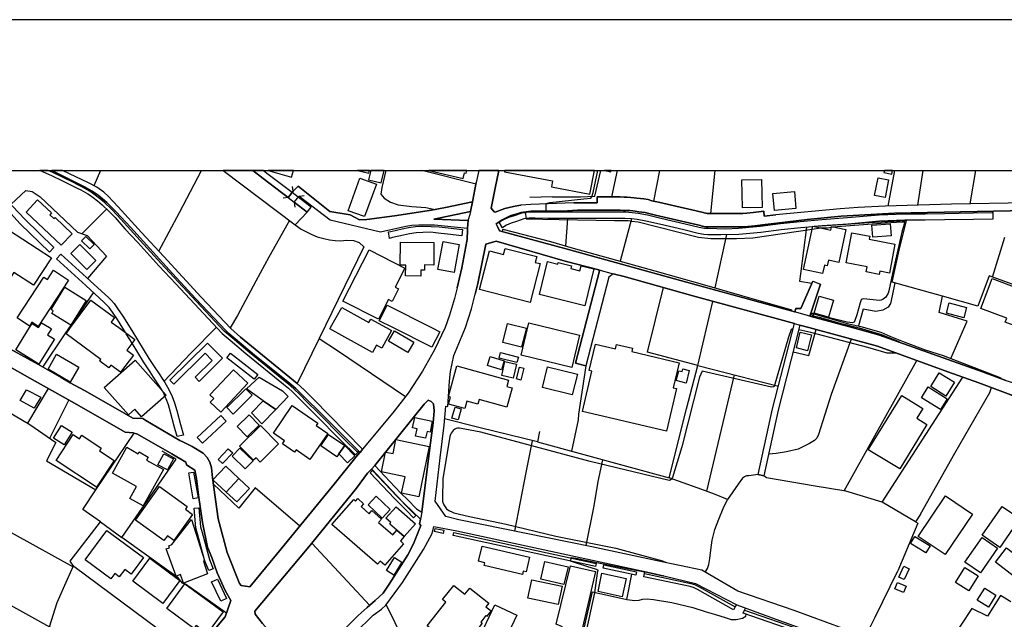
# Model space of a CAD drawing. Extents: x -10 to 410, y -24 to 273.
# Drawn here: x 68 to 221, y 180 to 273 of the extents above; entities that cross this region are included whole.
import ezdxf

# ---------------------------------------------------------------- set-up
doc = ezdxf.new("R2010")
doc.units = 0
for name, color, linetype in [('05_DM_LINE', 7, 'Continuous'), ('06_HOUSE_POLY', 160, 'Continuous'), ('08_ROAD_LINE', 3, 'Continuous'), ('09_ROAD_POLY', 5, 'Continuous'), ('12_KASEN_LINE', 4, 'Continuous'), ('13_KASEN_POLY', 253, 'Continuous'), ('印刷レイアウト', 1, 'Continuous'), ('印刷用フレーム', 1, 'Continuous'), ('背景', 3, 'Continuous')]:
    doc.layers.add(name, color=color, linetype=linetype)

msp = doc.modelspace()

# ---------------------------------------------------------------- linework, layer by layer
at = {"layer": '05_DM_LINE', "color": 253}
for p, q in [((80.183908, 249.647122), (79.142801, 247.266044)), ((124.612377, 249.647122), (123.97779, 246.996465)), ((138.642872, 247.539412), (130.2048, 249.647122)), ((160.596571, 249.647122), (159.742532, 245.531611)), ((167.205642, 249.647122), (166.303027, 244.890995)), ((175.848698, 249.647122), (175.142798, 242.94176)), ((203.826663, 249.647122), (202.748348, 244.094145)), ((208.199523, 249.647122), (207.367532, 244.234705)), ((216.398161, 249.647122), (215.538265, 244.449506)), ((110.147799, 246.430092), (110.057882, 247.176127)), ((109.367485, 245.445656), (108.623344, 245.359701)), ((110.147799, 246.430092), (109.367485, 245.445656)), ((110.33814, 244.691697), (111.117421, 245.668381)), ((111.117421, 245.668381), (111.862595, 245.762088)), ((150.527591, 245.539362), (147.008081, 245.426191)), ((110.33814, 244.691697), (110.423062, 243.945661)), ((149.508015, 244.46122), (149.532475, 243.340186)), ((81.123386, 243.648866), (77.242486, 239.805001)), ((146.288401, 243.137097), (146.427927, 242.14491)), ((219.092914, 243.086282), (219.133222, 243.28937)), ((152.892821, 242.191763), (152.578456, 237.926218)), ((162.843118, 242.121483), (161.097833, 235.512067)), ((193.992466, 240.83629), (194.222942, 240.87143)), ((205.673234, 241.824516), (205.697694, 241.894968)), ((142.793179, 240.512107), (142.687759, 240.168286)), ((177.657545, 239.656689), (175.833195, 231.371407)), ((190.977835, 240.504183), (192.263028, 240.69573)), ((219.072588, 233.043312), (220.96808, 239.246379)), ((121.168142, 237.750346), (114.22283, 223.476971)), ((211.298041, 230.090176), (203.437712, 232.246461)), ((165.322553, 221.355825), (167.822487, 231.398796)), ((173.203381, 219.254317), (175.50815, 229.254224)), ((187.777686, 227.941815), (187.73755, 227.781618)), ((191.173172, 227.293275), (191.067579, 226.85971)), ((114.22283, 223.476971), (110.803056, 216.453455)), ((173.203381, 219.254317), (165.322553, 221.355825)), ((171.41331, 212.519845), (173.203381, 219.254317)), ((173.203381, 219.254317), (185.7375, 216.070704)), ((195.947557, 199.746464), (207.282438, 220.054957)), ((178.83818, 217.824603), (174.513034, 199.699611)), ((201.9074, 197.988604), (214.427911, 217.465107)), ((72.008008, 215.703457), (68.807859, 210.304993)), ((218.628171, 215.074555), (218.907568, 215.828514)), ((72.28241, 207.933906), (75.248292, 213.879279)), ((79.442696, 199.898737), (85.387897, 208.754183)), ((120.213162, 205.691838), (120.413322, 205.906639)), ((207.072632, 194.898698), (201.9074, 197.988604)), ((80.142912, 194.910411), (83.498263, 192.469044)), ((153.3977, 189.293355), (153.328453, 188.7933)), ((164.892778, 186.855778), (164.953411, 187.176172)), ((162.117409, 182.801073), (162.907541, 186.750358)), ((178.987524, 181.660574), (179.267783, 181.976834)), ((180.427919, 181.179983), (180.602757, 181.488664)), ((215.862448, 181.426135), (209.69745, 172.191729))]:
    msp.add_line(p, q, dxfattribs=at)
for points in [[(89.253122, 237.094055), (92.48755, 243.113671), (95.893199, 249.647122)], [(149.508015, 244.46122), (149.557796, 244.49636), (149.628248, 244.519786), (150.157415, 244.648805), (155.447531, 245.226892), (156.538421, 245.363662), (156.697584, 245.551076), (156.887926, 246.234755), (157.602094, 249.647122)], [(150.527591, 245.539362), (154.913369, 245.558999), (157.168184, 245.644954), (158.069938, 249.647122)], [(123.97779, 246.996465), (123.838091, 245.945711), (124.317649, 245.320599), (125.307941, 244.730798), (126.517859, 244.308946), (128.657435, 244.035406), (130.817683, 243.887094), (132.267896, 243.586338)], [(66.242468, 244.38715), (68.522777, 246.519836), (69.512897, 246.35585), (70.748309, 245.523687), (76.562769, 240.051153)], [(149.532475, 243.340186), (149.527652, 243.316759), (149.508015, 243.305046), (147.777543, 243.273695), (146.85288, 243.238555), (146.288401, 243.137097)], [(109.592966, 241.836229), (109.163363, 241.14876), (108.902569, 240.684017), (106.352854, 236.160434), (104.338162, 232.394945), (101.517834, 227.039372), (100.38302, 225.129239)], [(110.487657, 241.160474), (111.413354, 240.48868), (113.098006, 239.664441), (113.92793, 239.336296), (114.928041, 239.051042), (115.843058, 238.863628), (116.722936, 238.746495), (117.567673, 238.683967), (118.407415, 238.773711), (119.567723, 238.750285), (120.427964, 238.410598), (121.168142, 237.750346)], [(146.427927, 242.14491), (146.432922, 242.14491), (151.592986, 241.996426), (160.197457, 241.875331), (162.357704, 241.859656), (162.918221, 241.750274), (163.90748, 241.668281), (173.288303, 239.266016), (175.222896, 239.058965), (179.222997, 239.051042), (181.742395, 239.14871), (190.977835, 240.504183)], [(190.112599, 240.80115), (189.142805, 233.539406), (189.003106, 232.406658), (190.958198, 232.090226)], [(203.437712, 232.246461), (204.558057, 237.25029), (205.673234, 241.824516), (199.817605, 241.488619), (195.50314, 241.168397), (191.633092, 240.914494)], [(192.263028, 240.69573), (193.383028, 240.73466), (193.992466, 240.83629)], [(194.222942, 240.87143), (202.333214, 241.476906), (204.977669, 241.637103), (205.407617, 241.637103), (204.92806, 240.03944), (203.517982, 233.59401), (202.942651, 230.906664), (202.812771, 230.535455), (202.447591, 229.941692), (202.248465, 229.762031), (202.032457, 229.613547), (201.708274, 229.461274), (201.413373, 229.379281), (199.008008, 229.636974), (198.782526, 229.59012), (198.638005, 229.476949), (198.548088, 229.336217), (198.453347, 229.015995), (197.92797, 227.180104), (197.623252, 226.289374), (197.513009, 226.023758), (197.26789, 225.926089), (196.437794, 226.023758), (193.668282, 226.711226), (193.522727, 226.750328)], [(76.562769, 240.051153), (78.083261, 239.500282), (81.107711, 236.316669), (78.138038, 232.82851)], [(231.742616, 228.469086), (218.538254, 233.238649), (216.758173, 228.539366), (211.298041, 230.090176)], [(203.838032, 232.13708), (203.432888, 230.105851), (203.168305, 228.934002), (202.803125, 228.359705), (202.01282, 227.898751), (200.887996, 227.683949), (198.928082, 228.043273), (198.213224, 225.426034)], [(71.187731, 219.031592), (74.682952, 224.183904), (79.0832, 230.609696)], [(212.583407, 220.379313), (215.112451, 226.183955), (210.767841, 227.551141), (211.298041, 230.090176)], [(191.282553, 227.359766), (191.142855, 227.394906), (190.992476, 227.394906), (190.953375, 227.340129), (190.942695, 227.160467), (190.992476, 227.086225), (192.263028, 226.750328), (195.293161, 225.871484), (198.277648, 225.144914), (201.767874, 224.109663), (204.482609, 223.023768), (204.543243, 222.879247)], [(193.522727, 226.750328), (191.967955, 227.195607), (191.282553, 227.359766)], [(90.053073, 216.773848), (94.29812, 221.250406), (98.18281, 225.211232)], [(188.017809, 225.019857), (187.697587, 224.875335), (187.298128, 223.695562), (185.0881, 216.015927), (184.98268, 215.945648), (184.652639, 215.879329), (173.83814, 218.414403), (173.423178, 217.461317), (170.713094, 206.586357), (169.2131, 201.816794), (169.062721, 201.539464), (168.897701, 201.398732), (168.718039, 201.340165), (156.418187, 204.336192), (139.378228, 208.91059), (136.057845, 209.50418), (135.732628, 209.519855), (135.567608, 209.476964), (135.333341, 209.36362), (135.107688, 209.168283), (134.782471, 208.754183), (134.673089, 208.515955), (134.588167, 208.211236), (133.47299, 201.60182), (133.402538, 198.554978), (133.43785, 198.086273), (133.56773, 197.680096), (133.612516, 197.559001), (134.057967, 196.953525), (134.397654, 196.679985), (134.972984, 196.414368), (135.057906, 196.375266), (135.197605, 196.316699), (137.623296, 195.754287), (143.352835, 194.574514), (151.078461, 192.676095), (160.397789, 190.809025), (167.673142, 188.851866), (168.137885, 188.656529), (168.232625, 188.566785)], [(188.017809, 221.387004), (190.487598, 220.805127), (191.612594, 224.863622)], [(204.107783, 221.211304), (202.678068, 221.191667), (199.663265, 222.086358), (190.767856, 224.386993), (188.897686, 224.82452)], [(114.22283, 223.476971), (117.067617, 221.625404), (127.673172, 214.465118)], [(197.038447, 223.398767), (193.947507, 214.74641), (191.977774, 208.500279), (191.737478, 207.949581), (191.347838, 207.578544), (190.548059, 207.144807), (188.7933, 206.246498), (186.977734, 205.801047), (185.387995, 205.566781), (184.213218, 205.469112)], [(155.717971, 219.19954), (154.607617, 211.676141), (154.548189, 210.816762), (153.522757, 205.910429)], [(207.828486, 196.094146), (213.217993, 205.609672), (218.628171, 215.074555)], [(56.378126, 187.496394), (59.81771, 196.859646), (59.522637, 197.24653), (59.333329, 197.695599), (59.203449, 198.156552), (59.163314, 198.613544), (59.182951, 199.641044), (60.062828, 201.554967), (62.562762, 206.359669), (65.748269, 212.121419), (69.178034, 210.086229), (73.213102, 207.289328), (71.777531, 204.410434), (79.442696, 199.898737)], [(148.522717, 209.004297), (148.203357, 207.355819), (168.692718, 201.789406), (171.41331, 212.519845)], [(148.203357, 207.355819), (139.293306, 209.53932), (133.753248, 210.945608)], [(147.397721, 207.551156), (146.407429, 202.625358), (144.623386, 193.480869)], [(92.958322, 185.363707), (92.272748, 186.199487), (90.817712, 187.215101), (83.498263, 192.469044), (91.958211, 204.6683), (89.748355, 205.941779)], [(158.35278, 204.594058), (157.6331, 201.195643), (156.977843, 197.426192), (155.753111, 191.21124)], [(182.592989, 202.281538), (181.117455, 202.066736), (180.772773, 202.058984), (180.447556, 201.914463), (180.152656, 201.703451), (179.482757, 200.773792), (177.788287, 198.410456), (175.798055, 199.226944), (173.828322, 199.953514), (168.692718, 201.789406)], [(201.9074, 197.988604), (196.227816, 199.699611), (191.432932, 200.453398), (183.892824, 201.781654), (183.472866, 202.090162)], [(94.607662, 174.168353), (81.697511, 183.754159), (76.017754, 187.961309), (75.442596, 188.7933), (80.142912, 194.910411), (77.418186, 196.855857), (79.442696, 199.898737)], [(111.218018, 194.250331), (104.242388, 200.211207), (101.703353, 197.058945), (97.742527, 200.762078)], [(122.083332, 181.891051), (113.057871, 191.613627), (120.008006, 200.183991)], [(174.3332, 187.078503), (174.687701, 187.625412), (174.918178, 188.285493), (175.048058, 189.215152), (175.213078, 190.51602), (175.432875, 192.078543), (175.848009, 193.699632), (176.472949, 195.355862), (177.117527, 196.984703), (177.788287, 198.410456)], [(59.81771, 196.859646), (66.718064, 192.976851), (75.907511, 187.898781)], [(207.828486, 196.094146), (207.072632, 194.898698), (207.413352, 194.711285), (204.343083, 187.281592)], [(155.258051, 175.289387), (157.157505, 183.863713), (157.583318, 186.941733), (157.647742, 187.371509), (157.227785, 187.558922), (156.048184, 187.906532), (153.347918, 188.773835), (153.3381, 188.785548), (153.328453, 188.7933)], [(167.822487, 186.519881), (167.78838, 186.484741), (167.748245, 186.476817), (165.44761, 186.969122), (160.017795, 188.012124), (159.293292, 188.148722), (155.157454, 189.004312), (154.512877, 189.129197), (153.487617, 189.320744), (153.413375, 189.30903), (153.3977, 189.293355)], [(72.232628, 178.578419), (73.402582, 182.340119), (75.048132, 185.976934), (75.967973, 188.035551)], [(199.307903, 177.043285), (200.807726, 180.070662), (204.343083, 187.281592)], [(92.958322, 185.363707), (93.418243, 185.27379), (99.788397, 180.754169)], [(154.758168, 175.16054), (156.763041, 184.023737), (162.117409, 182.801073), (163.362638, 182.656551), (164.043217, 182.730793), (164.588231, 182.85585), (165.272772, 182.898741), (166.277534, 182.816748), (169.128178, 182.324616), (172.402569, 181.566695), (174.492364, 180.910577), (175.942577, 180.496476), (177.418283, 180.000382), (178.383082, 179.71909), (178.758081, 179.676199), (179.16822, 179.676199), (180.14766, 179.933892), (180.668214, 180.195719), (180.703354, 180.555043)], [(64.222953, 182.976945), (72.232628, 178.578419), (72.807959, 177.804995), (72.892881, 177.555054), (72.822601, 177.215195), (65.482652, 158.160544)], [(221.918237, 182.433998), (220.328326, 183.433937), (218.262991, 180.230859), (215.862448, 181.426135)], [(124.638043, 181.961331), (127.362596, 176.480873), (129.163348, 173.16049), (129.612588, 172.125411), (129.723003, 171.824482), (130.182924, 170.441793), (130.992521, 167.371351), (131.718058, 165.226952), (132.22776, 163.750384), (132.288394, 163.641002)]]:
    msp.add_lwpolyline(points, dxfattribs=at)
at = {"layer": '06_HOUSE_POLY', "color": 255}
for points in [[(110.19603, 249.647122), (106.286536, 249.647122), (109.885971, 248.590167)], [(121.301123, 242.461342), (118.730737, 243.391001), (120.551126, 248.433931), (123.126162, 247.504272), (121.301123, 242.461342)], [(122.03889, 249.647122), (120.199037, 249.647122), (121.935882, 249.22682)], [(123.885978, 247.730787), (124.33229, 249.647122), (122.255242, 249.647122), (121.916245, 248.191741)], [(136.845911, 249.308986), (137.096025, 249.250419), (137.189903, 249.647122), (131.300685, 249.647122), (136.631109, 248.398792)], [(150.551017, 248.016041), (150.376179, 247.109809), (156.360654, 245.949501), (157.078956, 249.647122), (143.122186, 249.647122), (143.086184, 249.461259)], [(159.661917, 249.647122), (158.650954, 249.647122), (159.621437, 249.449546)], [(202.341138, 245.422229), (200.711263, 245.730737), (201.241463, 248.49646), (202.871338, 248.18399), (202.341138, 245.422229)], [(203.366398, 249.058872), (203.493867, 249.647122), (202.237785, 249.647122), (202.166127, 249.316737)], [(180.150589, 243.816815), (180.055849, 248.191741), (183.116471, 248.262021), (183.211211, 243.879343), (180.150589, 243.816815)], [(185.096023, 243.398752), (184.836263, 246.047169), (188.211251, 246.375315), (188.466016, 243.730859), (185.096023, 243.398752)], [(74.060768, 238.000288), (68.565668, 243.179989), (70.381061, 245.105797), (72.536313, 243.066817), (72.26105, 242.76985), (72.92113, 242.148872), (73.091146, 242.324571), (75.760923, 239.805001), (74.060768, 238.000288)], [(69.7308, 231.769832), (66.660358, 233.773844), (66.24643, 233.144942), (64.296162, 234.426173), (64.390902, 234.570695), (61.310814, 236.582286), (64.131141, 240.894857), (65.525716, 239.980873), (65.820616, 240.430113), (72.525633, 236.051053), (69.7308, 231.769832)], [(192.600819, 233.582297), (189.621328, 234.226874), (191.070508, 240.957385), (193.886012, 240.344158), (194.011069, 240.914494), (196.216102, 240.441827), (195.115567, 235.340157), (193.530478, 235.680016), (193.345993, 234.816675), (192.890896, 234.914343), (192.600819, 233.582297)], [(200.416363, 239.28548), (200.286483, 241.141009), (203.150735, 241.344097), (203.280615, 239.492531), (200.416363, 239.28548)], [(78.525612, 237.426162), (77.211136, 238.683967), (77.881207, 239.387111), (79.195511, 238.121383), (78.525612, 237.426162)], [(201.44059, 233.461374), (199.395753, 233.855838), (199.541309, 234.6253), (196.286382, 235.250412), (197.185897, 239.945733), (199.961266, 239.410537), (199.871349, 238.930119), (203.860769, 238.160484), (203.001218, 233.679966), (201.536363, 233.965219), (201.44059, 233.461374)], [(78.041231, 234.230836), (75.536475, 236.719057), (76.956371, 238.144809), (79.461127, 235.648838), (78.041231, 234.230836)], [(130.025655, 233.207471), (127.6761, 233.226935), (127.690742, 234.879203), (126.825506, 234.890917), (126.865469, 238.465203), (132.086167, 238.414388), (132.051027, 234.926057), (130.626308, 234.941732), (130.615455, 234.144881), (130.036335, 234.148843), (130.025655, 233.207471)], [(135.230678, 233.754207), (132.716102, 234.20741), (133.50124, 238.59026), (136.015815, 238.14102), (135.230678, 233.754207)], [(123.435876, 226.48075), (117.925963, 229.289364), (122.006162, 237.28543), (127.570508, 234.4496), (126.051048, 231.469076), (126.581249, 231.195707), (125.591128, 229.254224), (125.001156, 229.55498), (123.435876, 226.48075)], [(147.086285, 229.082313), (139.200461, 231.101828), (140.751271, 237.148832), (142.930983, 236.59021), (143.166283, 237.500404), (148.086224, 236.2426), (147.855747, 235.336195), (148.640884, 235.137069), (147.086285, 229.082313)], [(155.575517, 228.58622), (148.511004, 230.336328), (149.780522, 235.469176), (151.360615, 235.07454), (151.421248, 235.320692), (153.506048, 234.801172), (153.395805, 234.375358), (154.820524, 234.019824), (155.020684, 234.824599), (157.00127, 234.336256), (155.575517, 228.58622)], [(70.46116, 225.371429), (69.495327, 226.004293), (69.105687, 225.410531), (67.180912, 226.680048), (71.350856, 233.015923), (71.905516, 232.648848), (72.871349, 234.117493), (75.206262, 232.574607), (70.46116, 225.371429)], [(223.246322, 225.183843), (221.051107, 226.012044), (221.28055, 226.621482), (217.235664, 228.140941), (219.001275, 232.820586), (226.815785, 229.875374), (225.086347, 225.281684), (223.506082, 225.875274), (223.246322, 225.183843)], [(75.520799, 225.535588), (72.575415, 227.375269), (72.820534, 227.765942), (72.471029, 227.984706), (74.635927, 231.449611), (77.930988, 229.390994), (75.520799, 225.535588)], [(193.536335, 226.797182), (191.30598, 227.430046), (192.070619, 230.094138), (194.296151, 229.461274), (193.536335, 226.797182)], [(83.301031, 218.207353), (81.791218, 219.324597), (81.470996, 218.891032), (80.046105, 219.945576), (80.235585, 220.199479), (74.801119, 224.219044), (75.506158, 225.17213), (78.671167, 229.457312), (82.355697, 226.730863), (81.850818, 226.047184), (83.025595, 225.17213), (85.51106, 223.3402), (84.261007, 221.648831), (85.285406, 220.89091), (83.301031, 218.207353)], [(131.751303, 222.105823), (125.685868, 225.176092), (123.565757, 226.242521), (124.796172, 228.672175), (131.711168, 225.176092), (132.980686, 224.531687), (131.751303, 222.105823)], [(214.591208, 226.680048), (211.895766, 227.426084), (212.341216, 229.03546), (215.036315, 228.297176), (214.591208, 226.680048)], [(122.515864, 221.289335), (115.881127, 224.965252), (115.996365, 225.176092), (117.740445, 228.324565), (121.966026, 225.984656), (122.246285, 226.492463), (124.631152, 225.176092), (125.456253, 224.715138), (123.956258, 221.996441), (123.150623, 222.445681), (122.515864, 221.289335)], [(70.586217, 219.465157), (66.966111, 221.691722), (69.110683, 225.17213), (69.405583, 225.648759), (69.506179, 225.836344), (70.525583, 225.211232), (70.975857, 225.934013), (72.211268, 225.17213), (72.510992, 224.992468), (71.926015, 224.039383), (72.995372, 223.379302), (70.586217, 219.465157)], [(145.730812, 222.125288), (142.810749, 222.85582), (143.555923, 225.840134), (146.480809, 225.105812), (145.730812, 222.125288)], [(153.551006, 218.95735), (145.66036, 220.88712), (146.885952, 225.906624), (154.780561, 223.976854), (153.551006, 218.95735)], [(128.046103, 221.281584), (124.996332, 223.055119), (125.930987, 224.660533), (128.980758, 222.89096), (128.046103, 221.281584)], [(190.251264, 221.574589), (188.525616, 222.004192), (189.136087, 224.457445), (190.860701, 224.031631), (190.251264, 221.574589)], [(91.586141, 216.371461), (90.980665, 216.980726), (96.84594, 222.773827), (99.185849, 220.406529), (95.535426, 216.801065), (94.90549, 217.433929), (97.560798, 220.058919), (96.450444, 221.183915), (91.586141, 216.371461)], [(168.320648, 209.039437), (155.200518, 212.117457), (156.671229, 218.390976), (156.285379, 218.480721), (157.251211, 222.594165), (160.355759, 221.871384), (160.515956, 222.555063), (163.006071, 221.969052), (162.881186, 221.433857), (170.275567, 219.707347), (169.355726, 215.801126), (169.87628, 215.676069), (168.320648, 209.039437)], [(75.466022, 216.695645), (72.00129, 218.699485), (73.336264, 221.015967), (76.800997, 219.004203), (75.466022, 216.695645)], [(104.115436, 217.137134), (99.84593, 220.484733), (100.405585, 221.19959), (104.676126, 217.844067), (104.115436, 217.137134)], [(145.020778, 219.742487), (142.230767, 220.429956), (142.440746, 221.285546), (145.230756, 220.594115), (145.020778, 219.742487)], [(86.565776, 211.281505), (85.506064, 212.476953), (84.515944, 211.601899), (80.745459, 215.844189), (85.541204, 220.105773), (90.376223, 214.656665), (86.565776, 211.281505)], [(142.615584, 218.582351), (140.410379, 219.250355), (140.841016, 220.664395), (143.046221, 219.996391), (142.615584, 218.582351)], [(144.445619, 217.305082), (142.655547, 217.699546), (143.140961, 219.879258), (144.930861, 219.480832), (144.445619, 217.305082)], [(98.885954, 212.019789), (97.261074, 213.551134), (97.815735, 214.140934), (97.211293, 214.71127), (100.881181, 218.601988), (103.105679, 216.500308), (98.885954, 212.019789)], [(136.916363, 212.551195), (134.370437, 213.242453), (134.666371, 214.336271), (134.3508, 214.426188), (135.645812, 219.195578), (143.720943, 217.004325), (143.450503, 216.012138), (144.280599, 215.785451), (143.461183, 212.773748), (139.126219, 213.949559), (138.945524, 213.269842), (137.235551, 213.734757), (136.916363, 212.551195)], [(145.626253, 217.000363), (144.930861, 217.176063), (145.390953, 219.004203), (146.090997, 218.832465), (145.626253, 217.000363)], [(153.631105, 214.719021), (149.001241, 215.859692), (149.791201, 219.086369), (154.421238, 217.945698), (153.631105, 214.719021)], [(171.350781, 216.53941), (169.820642, 216.930084), (170.211144, 218.461256), (170.716022, 218.336372), (170.825404, 218.765975), (171.850837, 218.50432), (171.350781, 216.53941)], [(211.785522, 214.511971), (209.44079, 215.984749), (210.785411, 218.125359), (213.131177, 216.656543), (211.785522, 214.511971)], [(105.495369, 213.789362), (102.900696, 215.637139), (104.855787, 217.449604), (108.530499, 215.344134), (109.36559, 214.441691), (107.445638, 212.406673), (105.495369, 213.789362)], [(69.815721, 212.609762), (67.640833, 213.820713), (68.640944, 215.500369), (70.855796, 214.324558), (69.815721, 212.609762)], [(100.836222, 211.715243), (99.836111, 212.726895), (102.785457, 215.644891), (103.785396, 214.64099), (100.836222, 211.715243)], [(210.945608, 212.398749), (207.990405, 214.234641), (209.041159, 215.929972), (211.996362, 214.094081), (210.945608, 212.398749)], [(107.445638, 212.406673), (105.301066, 210.160471), (103.655516, 211.910579), (105.495369, 213.789362), (107.445638, 212.406673)], [(204.610767, 203.156592), (199.730789, 206.148829), (204.930816, 214.617563), (208.235696, 212.586335), (207.291395, 211.047238), (208.86546, 210.08244), (204.610767, 203.156592)], [(102.995436, 208.140956), (101.426023, 209.762046), (103.315658, 211.594147), (104.885932, 209.969096), (102.995436, 208.140956)], [(112.770722, 204.644873), (110.61547, 206.137116), (110.35571, 205.762118), (108.48554, 207.055062), (108.825399, 207.547194), (107.080286, 208.754183), (110.030493, 213.015938), (113.990458, 210.273815), (113.74534, 209.914491), (115.551086, 208.664438), (112.770722, 204.644873)], [(135.836153, 210.781622), (134.890819, 211.05499), (135.390875, 212.773748), (136.336209, 212.50038), (135.836153, 210.781622)], [(96.060803, 207.172195), (95.240526, 208.058963), (98.916271, 211.476842), (99.74051, 210.590247), (96.060803, 207.172195)], [(130.796151, 207.957332), (129.221053, 208.285478), (129.461176, 209.426149), (128.770779, 209.570671), (129.110638, 211.180047), (131.836225, 210.60575), (131.475868, 208.898877), (131.015948, 208.996373), (130.796151, 207.957332)], [(74.520688, 206.933967), (72.865492, 207.961294), (74.080405, 209.926204), (75.735601, 208.898877), (74.520688, 206.933967)], [(105.015812, 204.230773), (104.381053, 204.867598), (104.01105, 204.500351), (101.820486, 206.711241), (105.060771, 209.926204), (107.885921, 207.08245), (105.015812, 204.230773)], [(118.195542, 206.789445), (117.291204, 205.496501), (116.961164, 205.019872), (114.46123, 206.766018), (115.695608, 208.535419), (118.195542, 206.789445)], [(79.520728, 200.301124), (73.245314, 204.465211), (75.926115, 208.49649), (76.885919, 207.859664), (77.245414, 208.398821), (80.265902, 206.394809), (79.995462, 205.984671), (82.285417, 204.461249), (79.520728, 200.301124)], [(129.735578, 198.824556), (127.055983, 199.379217), (127.586183, 201.926176), (123.905615, 202.691676), (124.565696, 205.773831), (125.730655, 205.539392), (126.166287, 207.742531), (131.365453, 206.656637), (129.735578, 198.824556)], [(86.836216, 197.398804), (84.751244, 198.55894), (85.775643, 200.410506), (82.011015, 202.500301), (84.256184, 206.535541), (86.03058, 205.523717), (86.185782, 205.805009), (87.586213, 205.01212), (87.305954, 204.519816), (89.970908, 203.04721), (86.836216, 197.398804)], [(90.591025, 203.000357), (89.110668, 203.789456), (90.04136, 205.515965), (91.511038, 204.73479), (90.591025, 203.000357)], [(99.160356, 203.984793), (98.475815, 204.648835), (100.07055, 206.305065), (100.760947, 205.641022), (99.160356, 203.984793)], [(102.705359, 203.14884), (100.645709, 205.140967), (101.865445, 206.406523), (103.930952, 204.422148), (102.705359, 203.14884)], [(118.195542, 206.789445), (119.75617, 205.215209), (118.650639, 204.121391), (117.291204, 205.496501), (118.195542, 206.789445)], [(99.745333, 199.547165), (97.680859, 201.480897), (99.660411, 203.590157), (101.720923, 201.656597), (99.745333, 199.547165)], [(99.745333, 199.547165), (101.720923, 201.656597), (103.345974, 200.129214), (101.370384, 198.019954), (99.745333, 199.547165)], [(90.040327, 191.984664), (85.591158, 195.1762), (89.336149, 200.398793), (93.685754, 197.28546), (93.386031, 196.87136), (94.485533, 196.082433), (91.586141, 192.031689), (90.586202, 192.750336), (90.040327, 191.984664)], [(127.455269, 192.605815), (126.865469, 191.933849), (127.365525, 191.496494), (124.440639, 188.164398), (123.725781, 188.789338), (123.290321, 188.297206), (116.20531, 194.515948), (119.610615, 198.394781), (119.88605, 198.156552), (120.21609, 198.535513), (121.131108, 197.730739), (120.745429, 197.28546), (122.001166, 196.180101), (122.430942, 196.676195), (123.945578, 195.344149), (123.47584, 194.808953), (125.680873, 192.875393), (126.320627, 193.605754), (127.455269, 192.605815)], [(124.020681, 195.49246), (121.83029, 197.555039), (123.100841, 198.898798), (125.290371, 196.83622), (124.020681, 195.49246)], [(211.711108, 189.801162), (207.501202, 192.62149), (211.745215, 198.949613), (215.950298, 196.129286), (211.711108, 189.801162)], [(126.320627, 193.605754), (125.211134, 194.574514), (125.400614, 194.789488), (124.620473, 195.476957), (126.185752, 197.254282), (129.205378, 194.601903), (127.455269, 192.605815), (126.320627, 193.605754)], [(220.200513, 190.929948), (217.46614, 192.820616), (220.56087, 197.301135), (223.296275, 195.410467), (220.200513, 190.929948)], [(93.080279, 185.367497), (92.600894, 186.695581), (91.945637, 186.457353), (90.41033, 190.699471), (90.905562, 190.844165), (90.825464, 191.191775), (91.275738, 191.394864), (94.341012, 195.297295), (96.42116, 188.730771), (96.180865, 188.785548), (96.836122, 186.820638), (93.080279, 185.367497)], [(81.775715, 186.035501), (77.75615, 189.016025), (81.140956, 193.586289), (86.85568, 189.34417), (84.945547, 186.769823), (83.961283, 187.504317), (83.086229, 186.332468), (82.386013, 186.855778), (81.775715, 186.035501)], [(208.705263, 190.094168), (206.310921, 191.55506), (206.971002, 192.636993), (209.36052, 191.172138), (208.705263, 190.094168)], [(217.180887, 186.984625), (214.780688, 188.644816), (217.455461, 192.500395), (219.850836, 190.836241), (217.180887, 186.984625)], [(145.870338, 186.730721), (139.925998, 188.117544), (140.020738, 188.539396), (139.051116, 188.765911), (139.600781, 191.121495), (146.990511, 189.394813), (146.461172, 187.13707), (145.995395, 187.246452), (145.870338, 186.730721)], [(225.001253, 184.426124), (219.530442, 188.637065), (221.260913, 190.879305), (226.730691, 186.672154), (225.001253, 184.426124)], [(89.855669, 182.180094), (85.180847, 185.65654), (87.865438, 189.269929), (92.54026, 185.801062), (89.855669, 182.180094)], [(125.860707, 186.625301), (124.705394, 187.336369), (125.955275, 189.367597), (127.105764, 188.656529), (125.860707, 186.625301)], [(152.336266, 185.144944), (148.716159, 185.961259), (149.3411, 188.742485), (152.966029, 187.926169), (152.336266, 185.144944)], [(154.375245, 174.859783), (153.030452, 176.797133), (152.350907, 176.265899), (151.21127, 177.699575), (152.09597, 178.582381), (151.115496, 178.976845), (153.341028, 188.058978), (157.22589, 187.164459), (154.375245, 174.859783)], [(205.31081, 185.910444), (204.475719, 186.301118), (205.266024, 188.000411), (206.105594, 187.609737), (205.31081, 185.910444)], [(215.390815, 184.148794), (213.280694, 185.476879), (214.745204, 187.808864), (216.855669, 186.484741), (215.390815, 184.148794)], [(151.455355, 182.019897), (146.705257, 183.039473), (147.315728, 185.894941), (152.065653, 184.879327), (151.455355, 182.019897)], [(161.410475, 183.250313), (157.636028, 184.047164), (158.235647, 186.89488), (162.010955, 186.101991), (161.410475, 183.250313)], [(96.800982, 177.519914), (95.060864, 178.789431), (94.71601, 178.309013), (90.485605, 181.394957), (93.285434, 185.234688), (99.250273, 180.89094), (96.800982, 177.519914)], [(135.555895, 175.148827), (131.030589, 178.71519), (133.92602, 182.394896), (133.415285, 182.801073), (135.160398, 185.015925), (136.915329, 183.629274), (137.655508, 184.570646), (140.625353, 182.230737), (140.190754, 181.676077), (140.980714, 181.055098), (140.296174, 180.191758), (140.160437, 180.301139), (139.365481, 179.285525), (139.595958, 179.105863), (138.235662, 177.375392), (138.580344, 177.101851), (137.480669, 175.707449), (136.565652, 176.430058), (135.555895, 175.148827)], [(205.21607, 183.898853), (203.841132, 184.480729), (204.265913, 185.48463), (205.64085, 184.906543), (205.21607, 183.898853)], [(218.421121, 181.621472), (216.671012, 182.715118), (217.850958, 184.601997), (219.600722, 183.504217), (218.421121, 181.621472)], [(143.530602, 176.484663), (139.815755, 178.254236), (141.591013, 181.992509), (145.020778, 180.359706), (143.720943, 177.629296), (144.01102, 177.492525), (143.530602, 176.484663)]]:
    msp.add_lwpolyline(points, close=True, dxfattribs=at)
at = {"layer": '08_ROAD_LINE', "color": 253}
for p, q in [((99.279211, 249.647122), (110.487657, 241.160474)), ((139.056456, 249.647122), (138.687831, 247.781603)), ((142.176507, 249.647122), (141.623397, 246.891045)), ((138.097858, 244.785575), (138.687831, 247.781603)), ((141.623397, 246.891045), (140.998284, 243.769789)), ((112.343014, 243.160524), (110.487657, 241.160474)), ((141.98272, 240.914494), (142.31276, 240.273706)), ((190.633153, 226.980805), (192.302991, 231.965169)), ((191.088078, 232.394945), (192.302991, 231.965169)), ((154.123237, 219.613641), (155.717971, 219.19954)), ((182.592989, 202.281538), (183.472866, 202.090162)), ((120.008006, 200.183991), (113.057871, 191.613627)), ((128.862591, 196.430043), (130.017904, 195.320722)), ((129.387968, 196.965238), (130.197565, 196.410406)), ((122.953391, 182.6488), (124.157452, 183.820649))]:
    msp.add_line(p, q, dxfattribs=at)
for points in [[(95.003159, 229.656611), (91.373234, 233.613647), (84.833237, 240.80494), (82.623381, 243.191702), (81.163349, 244.641054), (79.793235, 245.785514), (78.892859, 246.42613), (77.697583, 247.105847), (72.582133, 249.647122)], [(95.857715, 229.933941), (90.022757, 236.262065), (86.562847, 240.016013), (82.927927, 243.996476), (81.383146, 245.648744), (80.663293, 246.293321), (79.572576, 247.035567), (78.277565, 247.730787), (75.338209, 249.129324), (74.224065, 249.647122)], [(109.367485, 245.445656), (108.367373, 246.226831), (105.477799, 248.406543), (103.867045, 249.647122)], [(109.367485, 245.445656), (110.147799, 246.430092), (110.923117, 247.215229), (115.873375, 243.246479), (119.038384, 242.754175)], [(112.343014, 243.160524), (110.33814, 244.691697), (111.117421, 245.668381), (115.947445, 241.980751), (123.782453, 240.086293), (127.732772, 240.988563), (128.657435, 241.11362), (129.713185, 241.203537), (132.177979, 241.180111), (137.317716, 240.668342)], [(153.878118, 244.621417), (157.298065, 244.62934), (157.498397, 244.62934), (157.498397, 245.531611), (159.543233, 245.531611), (160.552991, 245.523687), (161.112646, 245.523687), (161.687805, 245.504222), (162.178042, 245.488547), (162.742521, 245.46512), (163.29322, 245.414478), (163.703358, 245.359701), (164.242516, 245.293382), (164.798037, 245.230854), (165.42315, 245.109759), (166.01295, 244.949562), (167.057848, 244.73476), (169.777578, 244.101896), (172.9183, 243.35965), (174.017802, 243.094033), (174.173176, 243.055104), (174.442582, 242.988614), (174.487541, 242.980862), (174.652561, 242.965187), (175.133152, 242.94176), (176.227831, 242.926085)], [(119.038384, 242.754175), (120.498244, 241.961286), (121.663375, 242.000388), (125.9427, 242.574513), (131.727877, 243.488669), (133.883129, 243.879343), (138.097858, 244.785575)], [(140.998284, 243.769789), (141.468023, 243.21909), (141.623397, 243.176199), (143.142856, 243.719146), (144.458194, 244.051081), (145.58319, 244.254169)], [(153.878118, 244.621417), (147.168278, 244.371475), (145.663288, 244.269845), (145.58319, 244.254169)], [(224.447626, 244.613665), (212.687793, 244.398863), (202.373177, 244.07847), (198.152591, 243.879343), (195.36258, 243.664369), (185.328395, 242.765888)], [(137.798135, 243.269906), (132.057917, 242.090133), (137.418313, 241.879293)], [(137.798135, 243.269906), (137.703395, 242.781563), (137.42796, 241.976961), (137.418313, 241.879293)], [(145.192688, 242.969149), (144.072515, 242.648755), (142.732718, 241.980751), (141.762923, 241.344097), (141.98272, 240.914494)], [(147.208241, 243.320721), (145.623325, 243.094033), (145.192688, 242.969149)], [(178.253202, 240.894857), (176.232654, 240.87143), (175.633035, 240.87143), (175.137975, 240.875392), (174.552998, 240.891067), (174.138036, 240.929997), (174.117537, 240.933959), (173.687762, 241.039379), (173.597845, 241.058843), (172.432886, 241.340135), (169.303016, 242.078419), (166.612569, 242.711283), (165.532532, 242.930047), (164.958234, 243.086282), (164.477816, 243.179989), (163.998258, 243.234766), (163.442565, 243.305046), (163.067738, 243.351899), (162.597999, 243.394963), (162.097944, 243.414427), (161.623382, 243.430103), (161.072511, 243.449567), (160.548168, 243.449567), (159.53841, 243.453529), (157.49254, 243.453529), (157.30306, 243.453529), (154.442597, 243.445605), (152.902639, 243.363612), (147.208241, 243.320721)], [(176.227831, 242.926085), (178.237527, 242.961225), (179.432975, 242.953474), (180.168159, 242.965187), (180.798094, 242.996365), (181.803029, 243.101957), (183.437727, 243.309007), (183.527644, 242.543335), (185.328395, 242.765888)], [(241.958358, 243.554987), (226.942565, 243.449567), (203.807715, 242.980862), (195.487637, 242.519908), (190.187702, 242.035528), (185.49841, 241.465192)], [(185.49841, 241.465192), (183.68784, 241.246429), (182.032472, 241.04334), (180.953296, 240.933959), (180.232754, 240.898819), (179.442622, 240.891067), (178.253202, 240.894857)], [(135.687842, 231.394834), (136.407522, 234.476988), (137.232623, 238.621438), (137.288433, 238.910482), (137.298079, 240.430113), (137.317716, 240.668342)], [(142.31276, 240.273706), (153.053018, 237.32057), (172.942588, 231.824609), (188.282564, 227.629172)], [(141.78256, 238.62919), (140.14769, 238.180122), (138.927954, 232.070589), (138.503174, 230.386971)], [(157.777622, 234.164346), (152.543316, 235.539456), (141.78256, 238.62919)], [(157.777622, 234.164346), (157.852725, 234.019824), (154.123237, 219.613641)], [(160.012972, 233.574546), (159.302938, 233.043312), (155.717971, 219.19954)], [(188.213146, 225.789491), (172.413421, 230.101889), (161.727768, 233.125305), (160.012972, 233.574546)], [(191.088078, 232.394945), (189.232722, 228.129228), (188.437766, 228.164368), (188.282564, 227.629172)], [(135.687842, 231.394834), (135.288383, 229.695713), (134.532529, 227.105862), (133.833347, 225.176092), (132.187797, 221.703436), (130.32245, 218.363588), (128.072458, 214.976887), (125.703438, 211.914369), (120.982624, 206.211358)], [(201.692771, 175.914327), (198.777531, 177.293226), (195.793217, 178.293338), (188.182829, 181.090238), (179.402658, 184.121406), (173.812819, 187.387012), (166.873363, 188.855828), (156.668301, 191.023827), (135.963105, 195.25027), (133.947552, 195.730861), (132.267896, 198.144839), (133.032534, 204.891025), (133.657475, 209.984771), (133.942729, 212.910518), (134.237629, 212.887092), (134.487571, 216.805027), (134.642772, 218.355836), (135.208285, 220.824592), (136.992499, 225.176092), (137.928015, 228.105801), (138.503174, 230.386971)], [(120.583337, 205.730767), (115.152661, 211.184009), (111.423173, 214.863715), (110.557937, 215.676069), (109.628106, 216.461206), (104.133006, 220.898834), (100.133078, 224.265898), (99.668163, 224.703425), (95.003159, 229.656611)], [(95.857715, 229.933941), (100.47776, 225.023819), (101.977755, 223.699524), (110.803056, 216.453455), (111.857772, 215.488656), (113.277668, 214.094081), (120.982624, 206.211358)], [(190.633153, 226.980805), (197.237573, 225.176092), (201.3176, 224.023707), (217.532631, 218.26213), (221.123454, 216.914408), (222.713021, 216.449493), (224.402496, 215.12537)], [(182.592989, 202.281538), (184.828339, 212.504169), (188.213146, 225.789491)], [(189.083204, 225.55109), (185.703394, 212.301081), (183.472866, 202.090162)], [(236.163363, 203.328502), (236.097906, 203.387069), (231.697485, 206.801158), (230.817608, 207.543232), (227.378369, 210.406623), (223.253212, 213.836216), (221.927884, 214.71127), (216.913203, 216.570588), (212.107639, 218.305021), (201.13811, 222.289446), (190.463137, 225.176092), (189.083204, 225.55109)], [(96.657494, 176.648821), (99.567738, 180.109764), (100.437797, 182.676188), (99.583241, 184.230787), (98.338184, 186.96516), (97.492413, 189.355884), (96.852831, 190.96526), (96.067693, 194.828418), (95.447576, 199.070709), (95.128216, 201.676062), (94.878274, 202.953503), (93.562764, 203.781532), (93.468024, 204.219059), (91.293308, 205.519927), (85.91827, 208.56677), (85.272659, 208.801036), (83.982643, 208.886991), (76.492489, 213.180097), (69.182857, 217.293369), (55.222986, 225.16834)], [(64.532495, 222.679948), (70.427915, 219.461195), (74.053016, 217.387075), (75.463094, 216.555085), (77.682941, 215.379274), (82.522784, 212.609762), (85.192733, 211.074627), (86.73269, 210.996423), (87.232746, 210.691705), (92.52269, 207.586296), (93.112491, 207.305004), (94.447465, 206.676101), (96.13315, 205.625347), (96.798054, 204.94184), (97.208192, 204.195633), (97.442631, 203.305075), (97.597833, 201.789406), (98.513022, 195.363614), (99.878141, 190.121384), (101.833233, 185.320643), (102.083347, 185.015925), (103.437786, 184.785448), (108.317592, 190.715146), (116.562739, 200.76604), (119.937727, 204.97698), (120.562839, 205.703551), (120.583337, 205.730767)], [(130.197565, 196.410406), (131.4378, 206.445624), (131.942678, 210.340133), (132.102875, 212.215126), (132.032423, 213.320657), (131.647778, 213.676191), (131.182863, 213.855853), (130.557922, 213.269842), (122.878116, 203.711252)], [(122.397697, 203.125414), (121.767933, 202.476874), (120.008006, 200.183991)], [(122.397697, 203.125414), (125.477785, 199.828457), (126.407444, 198.851945), (127.418235, 197.84012), (128.862591, 196.430043)], [(129.387968, 196.965238), (127.947574, 198.371354), (127.003273, 199.32065), (126.017803, 200.35194), (122.878116, 203.711252)], [(124.157452, 183.820649), (125.12828, 185.230726), (128.032495, 189.781525), (128.913406, 191.484781), (130.057867, 194.359713), (129.833247, 194.621368), (130.017904, 195.320722)], [(119.748246, 177.551092), (122.637992, 180.387094), (123.91819, 181.336218), (124.612549, 181.926191), (127.208256, 185.465165), (130.487642, 190.609726), (131.793161, 193.094157), (132.078415, 194.180051), (135.633065, 193.531684), (148.392837, 190.750286), (166.357632, 186.871453), (172.798066, 185.328395), (179.258137, 181.980796), (185.322538, 179.765944), (198.782526, 174.910426), (208.99844, 170.113647), (217.367611, 166.078407)], [(113.057871, 191.613627), (112.322515, 190.703433), (104.192607, 181.000321), (104.248245, 180.515941), (105.383059, 179.055048), (109.703381, 174.184028), (111.897735, 171.754202), (112.892851, 171.64482), (114.083303, 173.101923), (116.25802, 175.82062), (118.203465, 178.265949), (120.303079, 180.336279), (121.713156, 181.566695), (122.953391, 182.6488)]]:
    msp.add_lwpolyline(points, dxfattribs=at)
at = {"layer": '09_ROAD_POLY', "color": 7}
for points in [[(224.447626, 244.613665), (212.687793, 244.398863), (202.373177, 244.07847), (198.152591, 243.879343), (195.36258, 243.664369), (185.328395, 242.765888), (183.527644, 242.543335), (183.437727, 243.309007), (181.803029, 243.101957), (180.798094, 242.996365), (180.168159, 242.965187), (179.432975, 242.953474), (178.237527, 242.961225), (176.227831, 242.926085), (175.133152, 242.94176), (174.652561, 242.965187), (174.487541, 242.980862), (174.442582, 242.988614), (174.173176, 243.055104), (174.017802, 243.094033), (172.9183, 243.35965), (169.777578, 244.101896), (167.057848, 244.73476), (166.01295, 244.949562), (165.42315, 245.109759), (164.798037, 245.230854), (164.242516, 245.293382), (163.703358, 245.359701), (163.29322, 245.414478), (162.742521, 245.46512), (162.178042, 245.488547), (161.687805, 245.504222), (161.112646, 245.523687), (160.552991, 245.523687), (159.543233, 245.531611), (157.498397, 245.531611), (157.498397, 244.62934), (157.298065, 244.62934), (153.878118, 244.621417), (147.168278, 244.371475), (145.663288, 244.269845), (145.58319, 244.254169), (144.458194, 244.051081), (143.142856, 243.719146), (141.623397, 243.176199), (141.468023, 243.21909), (140.998284, 243.769789), (141.623397, 246.891045), (142.176507, 249.647122), (139.056456, 249.647122), (138.687831, 247.781603), (138.097858, 244.785575), (138.095964, 244.785575), (137.79624, 243.269906), (137.798135, 243.269906), (137.703395, 242.781563), (137.42796, 241.976961), (137.418313, 241.879293), (137.416246, 241.879293), (137.315649, 240.672304), (137.317716, 240.668342), (137.298079, 240.430113), (137.288433, 238.910482), (137.232623, 238.621438), (136.407522, 234.476988), (135.687842, 231.394834), (135.288383, 229.695713), (134.532529, 227.105862), (133.833347, 225.176092), (132.187797, 221.703436), (130.32245, 218.363588), (128.072458, 214.976887), (125.703438, 211.914369), (120.982624, 206.211358), (120.583337, 205.730767), (120.562839, 205.703551), (119.937727, 204.97698), (116.562739, 200.76604), (108.317592, 190.715146), (103.437786, 184.785448), (102.083347, 185.015925), (101.833233, 185.320643), (99.878141, 190.121384), (98.513022, 195.363614), (97.597833, 201.789406), (97.442631, 203.305075), (97.208192, 204.195633), (96.798054, 204.94184), (96.13315, 205.625347), (94.447465, 206.676101), (93.112491, 207.305004), (92.52269, 207.586296), (87.232746, 210.691705), (86.73269, 210.996423), (85.192733, 211.074627), (82.522784, 212.609762), (77.682941, 215.379274), (75.463094, 216.555085), (74.053016, 217.387075), (70.427915, 219.461195), (64.532495, 222.679948)], [(221.123454, 216.914408), (217.532631, 218.26213), (201.3176, 224.023707), (197.237573, 225.176092), (190.633153, 226.980805), (188.257071, 227.637096), (172.942588, 231.824609), (153.053018, 237.32057), (142.31276, 240.273706), (141.98272, 240.914494), (141.762923, 241.344097), (142.732718, 241.980751), (144.072515, 242.648755), (145.192688, 242.969149), (145.623325, 243.094033), (147.208241, 243.320721), (152.902639, 243.363612), (154.442597, 243.445605), (157.30306, 243.453529), (157.49254, 243.453529), (159.53841, 243.453529), (160.548168, 243.449567), (161.072511, 243.449567), (161.623382, 243.430103), (162.097944, 243.414427), (162.597999, 243.394963), (163.067738, 243.351899), (163.442565, 243.305046), (163.998258, 243.234766), (164.477816, 243.179989), (164.958234, 243.086282), (165.532532, 242.930047), (166.612569, 242.711283), (169.303016, 242.078419), (172.432886, 241.340135), (173.597845, 241.058843), (173.687762, 241.039379), (174.117537, 240.933959), (174.138036, 240.929997), (174.552998, 240.891067), (175.137975, 240.875392), (175.633035, 240.87143), (176.232654, 240.87143), (178.253202, 240.894857), (179.442622, 240.891067), (180.232754, 240.898819), (180.953296, 240.933959), (182.032472, 241.04334), (183.68784, 241.246429), (185.49841, 241.465192), (190.187702, 242.035528), (195.487637, 242.519908), (203.807715, 242.980862), (226.942565, 243.449567)], [(195.793217, 178.293338), (188.182829, 181.090238), (179.402658, 184.121406), (173.812819, 187.387012), (166.873363, 188.855828), (156.668301, 191.023827), (135.963105, 195.25027), (133.947552, 195.730861), (132.267896, 198.144839), (133.032534, 204.891025), (133.657475, 209.984771), (133.942729, 212.910518), (134.237629, 212.887092), (134.487571, 216.805027), (134.642772, 218.355836), (135.208285, 220.824592), (136.992499, 225.176092), (137.928015, 228.105801), (138.503174, 230.386971), (138.927954, 232.070589), (140.14769, 238.180122), (141.78256, 238.62919), (152.543316, 235.539456), (157.777622, 234.164346), (160.012972, 233.574546), (161.727768, 233.125305), (172.413421, 230.101889), (188.213146, 225.789491), (189.083204, 225.55109), (190.463137, 225.176092), (201.13811, 222.289446), (212.107639, 218.305021), (216.913203, 216.570588), (221.927884, 214.71127)], [(55.222986, 225.16834), (69.182857, 217.293369), (76.492489, 213.180097), (83.982643, 208.886991), (85.272659, 208.801036), (85.91827, 208.56677), (91.293308, 205.519927), (93.468024, 204.219059), (93.562764, 203.781532), (94.878274, 202.953503), (95.128216, 201.676062), (95.447576, 199.070709), (96.067693, 194.828418), (96.852831, 190.96526), (97.492413, 189.355884), (98.338184, 186.96516), (99.583241, 184.230787), (100.437797, 182.676188), (99.567738, 180.109764), (96.657494, 176.648821)], [(105.383059, 179.055048), (104.248245, 180.515941), (104.192607, 181.000321), (112.322515, 190.703433), (113.057871, 191.613627), (120.008006, 200.183991), (121.767933, 202.476874), (122.38116, 203.109738), (122.878116, 203.711252), (130.557922, 213.269842), (131.182863, 213.855853), (131.647778, 213.676191), (132.032423, 213.320657), (132.102875, 212.215126), (131.942678, 210.340133), (131.4378, 206.445624), (130.197565, 196.410406), (130.195498, 196.410406), (130.017904, 195.320722), (129.833247, 194.621368), (130.057867, 194.359713), (128.913406, 191.484781), (128.032495, 189.781525), (125.12828, 185.230726), (124.157452, 183.820649), (122.953391, 182.6488), (121.713156, 181.566695), (120.303079, 180.336279), (118.203465, 178.265949)], [(119.748246, 177.551092), (122.637992, 180.387094), (123.91819, 181.336218), (124.612549, 181.926191), (127.208256, 185.465165), (130.487642, 190.609726), (131.793161, 193.094157), (132.078415, 194.180051), (135.633065, 193.531684), (148.392837, 190.750286), (166.357632, 186.871453), (172.798066, 185.328395), (179.258137, 181.980796), (185.322538, 179.765944), (198.782526, 174.910426)]]:
    msp.add_lwpolyline(points, dxfattribs=at)
for points in [[(78.892859, 246.42613), (79.793235, 245.785514), (81.163349, 244.641054), (82.623381, 243.191702), (84.833237, 240.80494), (91.373234, 233.613647), (95.003159, 229.656611), (99.668163, 224.703425), (100.133078, 224.265898), (104.133006, 220.898834), (109.628106, 216.461206), (110.557937, 215.676069), (111.423173, 214.863715), (115.152661, 211.184009), (120.583337, 205.730767), (120.982624, 206.211358), (113.277668, 214.094081), (111.857772, 215.488656), (110.803056, 216.453455), (101.977755, 223.699524), (100.47776, 225.023819), (95.857715, 229.933941), (90.022757, 236.262065), (86.562847, 240.016013), (82.927927, 243.996476), (81.383146, 245.648744), (80.663293, 246.293321), (79.572576, 247.035567), (78.277565, 247.730787), (75.338209, 249.129324), (74.224065, 249.647122), (72.582133, 249.647122), (77.697583, 247.105847)], [(112.343014, 243.160524), (110.33814, 244.691697), (111.117421, 245.668381), (115.947445, 241.980751), (123.782453, 240.086293), (127.732772, 240.988563), (128.657435, 241.11362), (129.713185, 241.203537), (132.177979, 241.180111), (137.315649, 240.672304), (137.416246, 241.879293), (132.057917, 242.090133), (137.79624, 243.269906), (138.095964, 244.785575), (133.883129, 243.879343), (131.727877, 243.488669), (125.9427, 242.574513), (121.663375, 242.000388), (120.498244, 241.961286), (119.038384, 242.754175), (115.873375, 243.246479), (110.923117, 247.215229), (110.147799, 246.430092), (109.367485, 245.445656), (108.367373, 246.226831), (105.477799, 248.406543), (103.867045, 249.647122), (99.279211, 249.647122), (110.487657, 241.160474)], [(157.777622, 234.164346), (160.012972, 233.574546), (159.302938, 233.043312), (155.717971, 219.19954), (154.123237, 219.613641), (157.852725, 234.019824), (157.777622, 234.164346)], [(191.088078, 232.394945), (192.302991, 231.965169), (190.633153, 226.980805), (188.257071, 227.637096), (188.282564, 227.629172), (188.437766, 228.164368), (189.232722, 228.129228), (191.088078, 232.394945)], [(188.213146, 225.789491), (189.083204, 225.55109), (185.703394, 212.301081), (183.472866, 202.090162), (182.592989, 202.281538), (184.828339, 212.504169), (188.213146, 225.789491)], [(122.397697, 203.125414), (122.38116, 203.109738), (122.878116, 203.711252), (126.017803, 200.35194), (127.003273, 199.32065), (127.947574, 198.371354), (129.387968, 196.965238), (130.195498, 196.410406), (130.017904, 195.320722), (128.862591, 196.430043), (127.418235, 197.84012), (126.407444, 198.851945), (125.477785, 199.828457), (122.397697, 203.125414)]]:
    msp.add_lwpolyline(points, close=True, dxfattribs=at)
at = {"layer": '12_KASEN_LINE', "color": 7}
for points in [[(142.791284, 240.512107), (150.26094, 238.609725), (153.786479, 237.566722), (159.565626, 235.93013), (166.506116, 234.012073), (173.865529, 231.941743), (179.996421, 230.172169), (187.775618, 227.941815)], [(191.171105, 227.297237), (193.996427, 226.554991), (196.416262, 225.816707), (198.586156, 225.340251), (201.695527, 224.461235), (203.100781, 223.844046), (205.390736, 222.9261), (208.560913, 221.734786), (211.376245, 220.85198), (220.350719, 217.355897)]]:
    msp.add_lwpolyline(points, dxfattribs=at)
at = {"layer": '13_KASEN_POLY', "color": 7}
for points in [[(62.578437, 248.016041), (63.052999, 247.215229), (63.447462, 246.551187), (63.472956, 246.519836), (64.788293, 244.558888), (65.722948, 243.449567), (67.657541, 241.355811), (72.203345, 236.930069), (72.902527, 237.644926), (68.367403, 242.054993), (66.477768, 244.105858), (65.597891, 245.148861), (64.293233, 247.08621), (63.423174, 248.551065), (62.69247, 249.647122), (61.458609, 249.647122), (61.668243, 249.379266)], [(72.543203, 248.871459), (74.237501, 248.043258), (75.623291, 247.371464), (76.532452, 246.898797), (77.117429, 246.613715), (77.472963, 246.430092), (78.178002, 246.004278), (78.44758, 245.836329), (79.017916, 245.426191), (79.682819, 244.918384), (80.442635, 244.28552), (81.527668, 243.269906), (82.432867, 242.308896), (83.97782, 240.578425), (85.958233, 238.414388), (89.262941, 234.808923), (91.87329, 231.976883), (99.088181, 224.238681), (100.34788, 223.195679), (102.798204, 221.12931), (108.652627, 216.351997), (109.427946, 215.726884), (110.057882, 215.16051), (110.803056, 214.445653), (112.067578, 213.164422), (113.557926, 211.680103), (117.663274, 207.543232), (119.862623, 205.32838), (120.213162, 205.691838), (118.017775, 207.894804), (113.913288, 212.031502), (112.423112, 213.515994), (111.152561, 214.801187), (110.39774, 215.523796), (109.74834, 216.105844), (108.968026, 216.738536), (103.117392, 221.516022), (100.668274, 223.574639), (99.432863, 224.605756), (92.237609, 232.316741), (89.633116, 235.148782), (86.328408, 238.754247), (84.347995, 240.914494), (82.803042, 242.648755), (81.88303, 243.625439), (80.772675, 244.660518), (79.99839, 245.308885), (79.317639, 245.824616), (78.727839, 246.250258), (78.437762, 246.430092), (77.718081, 246.863657), (77.343083, 247.058994), (76.758105, 247.351999), (75.843088, 247.816743), (74.458332, 248.49646), (72.748359, 249.324661), (72.003701, 249.647122), (70.739007, 249.647122), (70.753132, 249.640921)], [(108.367373, 246.226831), (109.367485, 245.445656), (110.33814, 244.691697), (112.343014, 243.160524), (112.947456, 243.953413), (112.758148, 244.101896), (110.958257, 245.476834), (110.942582, 245.484757), (109.987602, 246.230793), (108.972849, 247.019892), (106.083275, 249.199604), (105.502087, 249.647122), (103.867045, 249.647122), (105.477799, 248.406543)], [(147.852818, 243.199626), (149.84305, 243.191702), (152.892821, 243.191702), (156.072472, 243.191702), (158.982716, 243.195664), (160.567632, 243.191702), (161.90743, 243.191702), (162.932863, 243.113671), (163.897662, 243.01204), (165.31773, 242.726959), (167.423028, 242.238616), (171.208327, 241.363562), (173.41336, 240.840252), (174.217962, 240.691768), (174.793293, 240.648877), (177.48753, 240.566711), (179.538395, 240.668342), (182.862568, 241.004239), (186.0324, 241.387161), (189.12334, 241.715134), (192.473006, 242.019853), (196.482753, 242.305107), (201.407517, 242.762099), (205.407617, 242.890945), (208.583306, 242.918334), (211.597765, 242.945722), (216.092925, 243.035467), (219.092914, 243.086282), (219.112552, 242.086343), (216.107739, 242.035528), (211.612579, 241.945611), (208.592952, 241.918395), (205.427943, 241.891006), (201.472974, 241.761987), (196.562679, 241.308957), (192.557928, 241.019914), (191.293233, 240.90657), (191.057933, 240.887105), (189.222903, 240.719157), (186.142815, 240.394973), (182.972983, 240.012051), (179.588177, 239.668403), (176.742528, 239.644804), (174.758153, 239.648766), (174.093077, 239.699581), (173.208204, 239.859778), (170.982673, 240.394973), (167.197546, 241.265894), (165.107751, 241.746484), (163.74246, 242.019853), (162.843118, 242.121483), (161.873324, 242.191763), (160.567632, 242.191763), (158.982716, 242.195725), (156.072472, 242.191763), (152.892821, 242.191763), (149.838227, 242.191763), (147.843, 242.199514), (146.913341, 242.203476), (146.062747, 242.101846), (144.932928, 241.719096), (144.12333, 241.434014), (143.413296, 241.129296), (142.968018, 240.875392), (142.748393, 240.715195), (142.25316, 241.590249), (142.423176, 241.711344), (142.958199, 242.023815), (143.762973, 242.371425), (144.607711, 242.66443), (145.84295, 243.078531), (146.85288, 243.203415), (147.852818, 243.199626)], [(136.527584, 240.445616), (136.407522, 239.449639), (134.182852, 239.726969), (132.753137, 239.910593), (131.562684, 240.019803), (130.362585, 240.0043), (129.312693, 239.949523), (128.288293, 239.785536), (127.338136, 239.594161), (125.628163, 239.195736), (125.168243, 239.07843), (125.022687, 240.07458), (125.397686, 240.168286), (127.128158, 240.574635), (128.112594, 240.7698), (129.203311, 240.945672), (130.362585, 240.969099), (131.647778, 240.945672), (132.883017, 240.894857), (134.307909, 240.719157), (136.527584, 240.445616)], [(93.072527, 208.429999), (92.093087, 208.211236), (91.657454, 209.828536), (91.072477, 211.976898), (90.737614, 213.12532), (90.402578, 214.078406), (90.208275, 214.50422), (90.083218, 214.789473), (89.807955, 215.30107), (89.758001, 215.390987), (89.333221, 216.055029), (88.923082, 216.67997), (88.432845, 217.44168), (87.907468, 218.265919), (86.852752, 219.844118), (85.072499, 222.746438), (84.173157, 224.219044), (84.0481, 224.418343), (82.807865, 226.430107), (82.022728, 227.574567), (81.513026, 228.281673), (81.093069, 228.746417), (80.748387, 229.090237), (77.867426, 231.719189), (73.317661, 235.879315), (73.992383, 236.613637), (78.543182, 232.461263), (81.442574, 229.808884), (81.817573, 229.430096), (82.293168, 228.910575), (82.838182, 228.148692), (83.64778, 226.976843), (85.022717, 224.746488), (87.697489, 220.387065), (88.742387, 218.808866), (89.277582, 217.980838), (89.762996, 217.226879), (90.173135, 216.601938), (90.623237, 215.894832), (90.977737, 215.23079), (91.333271, 214.453404), (91.687771, 213.434001), (92.03831, 212.250266), (92.623287, 210.094153), (93.072527, 208.429999)], [(95.352836, 198.656608), (94.612657, 198.5238), (93.907446, 202.551116), (94.642802, 202.660498), (95.352836, 198.656608)], [(129.267906, 195.894847), (128.907549, 195.543275), (127.873332, 196.609705), (125.932882, 198.55894), (122.152578, 202.535441), (122.498294, 202.894937), (126.293239, 198.910512), (128.232655, 196.961277), (129.267906, 195.894847)], [(97.732708, 187.609737), (97.038349, 187.324655), (96.432874, 188.805013), (95.262919, 193.07073), (94.992479, 194.000389), (94.732719, 197.054983), (95.482716, 197.121474), (95.732658, 194.136987), (95.987595, 193.273819), (97.147731, 189.043241), (97.732708, 187.609737)], [(133.628191, 193.59404), (133.522772, 193.10587), (132.177979, 193.398703), (132.277542, 193.891007), (133.628191, 193.59404)], [(157.3382, 188.433976), (157.232608, 187.949596), (135.067725, 192.766012), (135.177968, 193.254182), (157.3382, 188.433976)], [(163.62326, 187.109682), (163.51784, 186.621512), (158.428056, 187.699482), (158.532442, 188.191786), (163.62326, 187.109682)], [(99.807861, 182.949556), (98.902662, 182.531666), (97.472948, 185.574547), (98.378147, 186.000361), (99.807861, 182.949556)], [(178.987524, 181.660574), (178.748263, 181.219085), (173.14292, 184.351883), (172.507989, 184.695703), (172.32247, 184.734633), (171.982612, 184.816798), (164.788391, 186.363646), (164.892778, 186.855778), (172.093027, 185.304968), (172.437709, 185.226937), (172.687823, 185.164408), (173.383043, 184.78941), (178.987524, 181.660574)], [(198.383067, 174.930063), (198.218047, 174.461358), (180.262899, 180.703526), (180.427919, 181.179983), (198.383067, 174.930063)]]:
    msp.add_lwpolyline(points, close=True, dxfattribs=at)
at = {"layer": '印刷レイアウト', "color": 7}
for points in [[(-10.309448, -23.852808), (409.661817, -23.852808), (409.632878, 273.147152), (-10.338387, 273.147152)], [(399.647269, -0.352433), (-0.353122, -0.352433), (-0.353122, 249.647122), (399.647269, 249.647122)]]:
    msp.add_lwpolyline(points, close=True, dxfattribs=at)
at = {"layer": '印刷用フレーム', "color": 7}
msp.add_lwpolyline([(399.647268, -0.352778), (-0.352778, -0.352778), (-0.352778, 249.647122), (399.647268, 249.647122)], close=True, dxfattribs=at)
msp.add_lwpolyline([(399.647268, -0.352778), (-0.352778, -0.352778), (-0.352778, 249.647122), (399.647268, 249.647122)], close=True, dxfattribs=at)
at = {"layer": '背景', "color": 7}
msp.add_lwpolyline([(399.647268, -0.352778), (-0.352778, -0.352778), (-0.352778, 249.647122), (399.647268, 249.647122)], close=True, dxfattribs=at)

doc.saveas('drawing.dxf')
